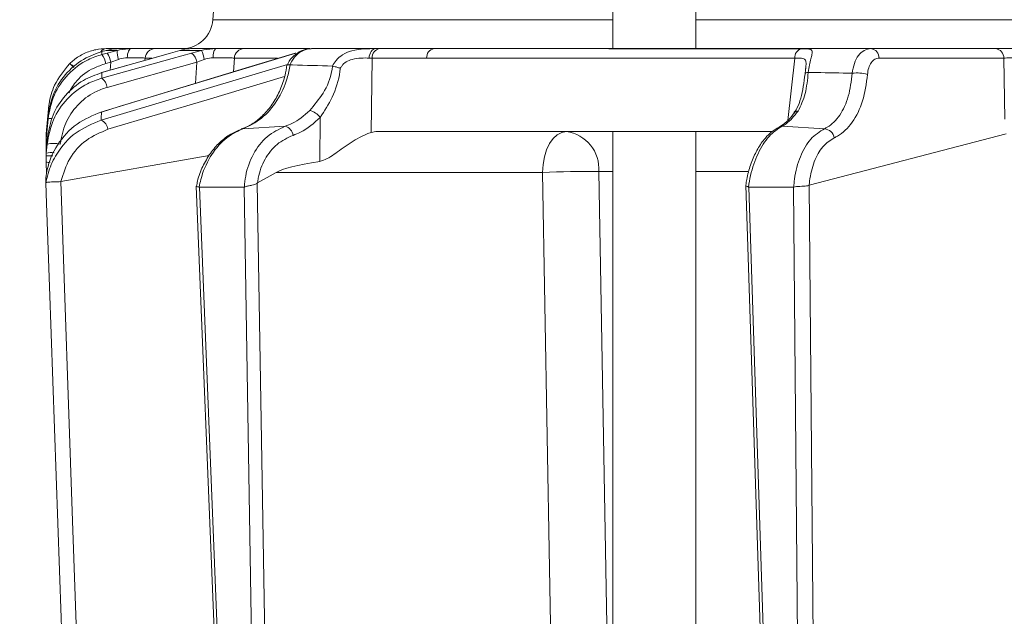
# Model space of a CAD drawing. Extents: x -2685 to 121, y -558 to 2616.
# Drawn here: x -683 to -588, y 1976 to 2033 of the extents above; entities that cross this region are included whole.
import ezdxf

# ---------------------------------------------------------------- set-up
doc = ezdxf.new("R2010")
doc.units = 0
doc.header["$LTSCALE"] = 5
doc.layers.add('SLD-0', color=7, linetype='Continuous')
doc.styles.add('Brunner 2014', font='arial.ttf', dxfattribs={"height": 35})
doc.dimstyles.new('Brunner 2014', dxfattribs={"dimscale": 5, "dimtxt": 35, "dimasz": 5, "dimexe": 3.175, "dimexo": 0, "dimgap": 0.762, "dimtad": 1, "dimdec": 0, "dimrnd": 1e-08, "dimtxsty": 'Brunner 2014', "dimcen": 0.09, "dimdle": 10, "dimclrd": 7, "dimclre": 7, "dimclrt": 7, "dimadec": 1, "dimazin": 2, "dimtfac": 0.666667, "dimtdec": 0, "dimtmove": 0, "dimatfit": 3, "dimldrblk": 'Filled-1', "dimfxl": 1, "dimtolj": 1, "dimlwd": 5, "dimlwe": 5, "dimarcsym": 0})

# ---------------------------------------------------------------- blocks, each defined once
blk = doc.blocks.new('*D165')
at = {"layer": 'Defpoints', "color": 0, "lineweight": 5, "transparency": 16777216}
for p in [(-693.516, 2477.602), (105.088, 2477.602), (-121.87, 1230.224)]:
    blk.add_point(p, dxfattribs=at)
at = {"layer": 'SLD-0', "color": 7, "linetype": 'Continuous', "lineweight": 5, "transparency": 16777216}
for p, q in [((-693.516, 2477.602), (120.963, 2477.602)), ((105.088, 1255.224), (105.088, 2452.602)), ((-121.87, 1230.224), (120.963, 1230.224))]:
    blk.add_line(p, q, dxfattribs=at)
at = {"layer": 'SLD-0', "color": 7, "lineweight": 5, "transparency": 16777216}
for points in [[(100.921, 2452.602), (109.255, 2452.602), (105.088, 2477.602)], [(100.921, 1255.224), (109.255, 1255.224), (105.088, 1230.224)]]:
    blk.add_solid(points, dxfattribs=at)
at = {"layer": 'SLD-0', "color": 7, "transparency": 16777216, "insert": (66.135, 1856.026), "char_height": 35, "attachment_point": 2, "rotation": 90, "style": 'Brunner 2014'}
blk.add_mtext('\\A1;1247', dxfattribs=at)
blk = doc.blocks.new('Filled-1')
at = {"color": 0}
for p, q in [((0, 0), (-1, 0.1667)), ((-1, 0.1667), (-1, -0.1667)), ((-1, 0), (0, 0)), ((-1, -0.1667), (0, 0))]:
    blk.add_line(p, q, dxfattribs=at)
at = {"color": 0, "flags": 128}
blk.add_lwpolyline([(-1, -0.1667), (0, 0), (-1, 0.1667), (-1, -0.1667)], dxfattribs=at)
at = {"color": 0}
blk.add_solid([(-1, -0.1667), (0, 0), (-1, 0.1667), (-1, -0.1667)], dxfattribs=at)
blk = doc.blocks.new('*D167')
at = {"layer": 'Defpoints', "color": 0, "lineweight": 5, "transparency": 16777216}
for p in [(-670.088, 2615.553), (-1022.506, 949.305), (-666.37, 949.305)]:
    blk.add_point(p, dxfattribs=at)
at = {"layer": 'SLD-0', "color": 7, "linetype": 'Continuous', "lineweight": 5, "transparency": 16777216}
for p, q in [((-670.088, 2615.553), (-1038.381, 2615.553)), ((-1022.506, 2590.553), (-1022.506, 974.305)), ((-666.37, 949.305), (-1038.381, 949.305))]:
    blk.add_line(p, q, dxfattribs=at)
at = {"layer": 'SLD-0', "color": 7, "lineweight": 5, "transparency": 16777216}
for points in [[(-1026.672, 2590.553), (-1018.339, 2590.553), (-1022.506, 2615.553)], [(-1026.672, 974.305), (-1018.339, 974.305), (-1022.506, 949.305)]]:
    blk.add_solid(points, dxfattribs=at)
at = {"layer": 'SLD-0', "color": 1, "transparency": 16777216, "insert": (-1062.056, 1782.457), "char_height": 35, "attachment_point": 2, "rotation": 90, "style": 'Brunner 2014'}
blk.add_mtext('\\A1;1666', dxfattribs=at)
blk = doc.blocks.new('*D168')
at = {"layer": 'Defpoints', "color": 0, "lineweight": 5, "transparency": 16777216}
for p in [(-710.035, 2477.602), (-914.549, 949.305), (-671.363, 949.305)]:
    blk.add_point(p, dxfattribs=at)
at = {"layer": 'SLD-0', "color": 7, "linetype": 'Continuous', "lineweight": 5, "transparency": 16777216}
for p, q in [((-710.035, 2477.602), (-930.424, 2477.602)), ((-914.549, 2452.602), (-914.549, 974.305)), ((-671.363, 949.305), (-930.424, 949.305))]:
    blk.add_line(p, q, dxfattribs=at)
at = {"layer": 'SLD-0', "color": 7, "lineweight": 5, "transparency": 16777216}
for points in [[(-918.715, 2452.602), (-910.382, 2452.602), (-914.549, 2477.602)], [(-918.715, 974.305), (-910.382, 974.305), (-914.549, 949.305)]]:
    blk.add_solid(points, dxfattribs=at)
at = {"layer": 'SLD-0', "color": 1, "lineweight": 9, "transparency": 16777216, "insert": (-954.099, 1703.025), "char_height": 35, "attachment_point": 2, "rotation": 90, "style": 'Brunner 2014'}
blk.add_mtext('\\A1;1528', dxfattribs=at)

msp = doc.modelspace()

# ---------------------------------------------------------------- linework, layer by layer
at = {"color": 7, "linetype": 'Continuous', "lineweight": 18}
for p, q in [((-625.605, 2122.305), (-625.605, 2030.305)), ((-617.605, 2030.305), (-617.605, 2122.305)), ((-664.006, 2035.514), (-664.175, 2033.096)), ((-664.175, 2033.096), (-625.605, 2033.096)), ((-617.605, 2033.096), (-364.472, 2033.096)), ((-675.484, 2029.819), (-674.871, 2030.017)), ((-674.381, 2029.873), (-674.872, 2029.74)), ((-674.871, 2030.017), (-674.45, 2030.134)), ((-674.45, 2030.134), (-673.395, 2030.134)), ((-673.395, 2030.134), (-674.381, 2029.873)), ((-672.038, 2030.305), (-673.234, 2030.305)), ((-670.725, 2029.175), (-670.709, 2029.392)), ((-670.709, 2029.392), (-670.064, 2029.392)), ((-666.746, 2030.305), (-669.731, 2030.305)), ((-668.272, 2029.87), (-668.247, 2029.873)), ((-668.247, 2029.873), (-667.359, 2030.134)), ((-667.359, 2030.134), (-665.275, 2030.134)), ((-663.897, 2030.305), (-666.26, 2030.305)), ((-665.275, 2030.134), (-666.246, 2029.873)), ((-662.176, 2028.067), (-662.104, 2029.392)), ((-662.104, 2029.392), (-657.95, 2029.392)), ((-654.835, 2030.305), (-661.167, 2030.305)), ((-656.248, 2029.864), (-656.191, 2029.873)), ((-648.487, 2030.305), (-654.681, 2030.305)), ((-648.905, 2022.225), (-648.815, 2029.392)), ((-648.815, 2029.392), (-643.565, 2029.392)), ((-648.111, 2030.305), (-648.487, 2030.305)), ((-642.861, 2030.305), (-648.111, 2030.305)), ((-608.085, 2029.385), (-608.752, 2023.387)), ((-588.712, 2030.305), (-600.731, 2030.305)), ((-599.949, 2029.392), (-587.93, 2029.392)), ((-587.93, 2029.392), (-587.822, 2023.506)), ((-677.959, 2028.875), (-677.986, 2028.85)), ((-674.501, 2028.862), (-674.009, 2028.995)), ((-674.374, 2026.573), (-665.731, 2028.995)), ((-674.009, 2028.995), (-674.063, 2028.23)), ((-674.009, 2028.995), (-673.265, 2029.272)), ((-665.731, 2028.995), (-665.842, 2026.956)), ((-665.731, 2028.995), (-665, 2029.272)), ((-656.727, 2028.737), (-656.754, 2028.739)), ((-652.659, 2028.618), (-652.64, 2028.616)), ((-674.91, 2027.99), (-674.885, 2027.994)), ((-680.022, 2024.509), (-680.232, 2022.099)), ((-680.022, 2024.507), (-680.232, 2022.098)), ((-680.232, 2021.773), (-680.051, 2023.84)), ((-674.98, 2024.185), (-674.922, 2024.194)), ((-653.825, 2023.673), (-653.879, 2019.412)), ((-680.063, 2023.53), (-680.232, 2021.589)), ((-661.295, 2022.575), (-657.194, 2022.822)), ((-609.28, 2022.837), (-605.213, 2022.585)), ((-680.25, 2021.835), (-680.255, 2021.239)), ((-680.232, 2022.094), (-680.25, 2021.835)), ((-680.25, 2021.513), (-680.232, 2021.773)), ((-680.216, 2022.107), (-680.232, 2022.094)), ((-610.264, 2022.305), (-648.329, 2022.305)), ((-625.605, 2022.305), (-625.605, 1960.805)), ((-617.605, 1960.805), (-617.605, 2022.305)), ((-606.684, 2017.142), (-587.689, 2022.079)), ((-680.25, 2021.327), (-680.255, 2020.734)), ((-680.255, 2021.239), (-680.253, 2021.182)), ((-680.254, 2020.886), (-680.255, 2020.918)), ((-680.253, 2021.162), (-680.25, 2021.513)), ((-680.232, 2021.589), (-680.25, 2021.327)), ((-680.232, 2020.568), (-680.132, 2021.714)), ((-680.155, 2021.102), (-680.232, 2020.212)), ((-680.255, 2020.734), (-680.243, 2020.407)), ((-680.255, 2020.734), (-680.238, 2020.73)), ((-680.253, 2019.957), (-680.251, 2020.302)), ((-680.251, 2019.942), (-680.253, 2019.596)), ((-680.251, 2020.302), (-680.232, 2020.568)), ((-680.232, 2020.212), (-680.251, 2019.942)), ((-678.828, 2017.5), (-664.531, 2020.006)), ((-680.253, 2019.596), (-680.255, 2019.355)), ((-680.255, 2019.355), (-680.214, 2018.198)), ((-659.868, 2017.36), (-658.079, 2018.375)), ((-658.079, 2018.375), (-632.398, 2018.375)), ((-626.973, 2018.444), (-625.605, 2018.444)), ((-617.605, 2018.444), (-612.611, 2018.444)), ((-680.27, 2017.862), (-680.27, 2017.863)), ((-680.269, 2017.366), (-680.27, 2017.364)), ((-680.27, 2017.364), (-680.27, 2017.361)), ((-678.841, 2017.496), (-678.828, 2017.5)), ((-665.774, 2017.033), (-663.169, 1952.663)), ((-659.896, 2017.34), (-659.868, 2017.36)), ((-658.824, 1952.515), (-659.896, 2017.34)), ((-612.808, 2017.129), (-610.684, 1952.5)), ((-606.701, 2017.135), (-606.684, 2017.142)), ((-606.126, 1952.686), (-606.701, 2017.135)), ((-665.478, 2016.958), (-665.499, 2016.96)), ((-661.169, 2016.958), (-665.478, 2016.958)), ((-662.876, 1952.668), (-665.478, 2016.958)), ((-661.136, 2016.964), (-661.169, 2016.958)), ((-661.169, 2016.958), (-660.104, 1952.498)), ((-612.509, 2016.958), (-612.541, 2016.964)), ((-608.201, 2016.958), (-612.509, 2016.958)), ((-610.391, 1952.498), (-612.509, 2016.958)), ((-608.179, 2016.96), (-608.201, 2016.958)), ((-608.201, 2016.958), (-607.627, 1952.668))]:
    msp.add_line(p, q, dxfattribs=at)
at = {"color": 7, "linetype": 'Continuous', "lineweight": 18, "flags": 128}
for points in [[(-656.248, 2029.864), (-661.055, 2028.407), (-674.98, 2024.185)], [(-674.922, 2024.194), (-673.215, 2024.712), (-666.389, 2026.781), (-656.191, 2029.873)], [(-668.272, 2029.87), (-670.633, 2029.201), (-674.91, 2027.99)], [(-666.246, 2029.873), (-668.093, 2029.356), (-674.889, 2027.452)], [(-674.885, 2027.994), (-673.058, 2028.511), (-668.247, 2029.873)], [(-672.436, 2029.421), (-672.421, 2029.598), (-672.393, 2029.766), (-672.354, 2029.919), (-672.304, 2030.052), (-672.246, 2030.16), (-672.18, 2030.239), (-672.11, 2030.288), (-672.038, 2030.305)], [(-648.487, 2030.305), (-648.603, 2030.288), (-648.715, 2030.237), (-648.819, 2030.155), (-648.912, 2030.044), (-648.991, 2029.908), (-649.052, 2029.752), (-649.094, 2029.58), (-649.116, 2029.399)], [(-643.565, 2029.392), (-634.673, 2029.392), (-608.085, 2029.385)], [(-632.921, 2030.303), (-637.087, 2030.305), (-642.861, 2030.305)], [(-656.981, 2028.761), (-661.929, 2027.286), (-674.939, 2023.408)], [(-674.294, 2022.529), (-664.725, 2025.382), (-657.257, 2027.608)], [(-606.78, 2028.011), (-606.852, 2028.003), (-606.914, 2027.992), (-606.968, 2027.979), (-607.013, 2027.964), (-607.048, 2027.947), (-607.072, 2027.928), (-607.085, 2027.907), (-607.088, 2027.885)], [(-680.022, 2024.495), (-680.196, 2022.509), (-680.232, 2022.094)], [(-609.28, 2022.837), (-609.429, 2022.818), (-609.564, 2022.769)], [(-630.106, 2022.305), (-630.548, 2022.23), (-630.974, 2022.007), (-631.367, 2021.645), (-631.713, 2021.158), (-631.998, 2020.563), (-632.212, 2019.884), (-632.347, 2019.145), (-632.398, 2018.375)], [(-680.153, 2021.62), (-680.208, 2021.607), (-680.232, 2021.589)], [(-632.398, 2018.375), (-631.717, 1980.174), (-630.987, 1939.287)], [(-625.935, 1960.805), (-626.25, 1978.276), (-626.973, 2018.444)], [(-680.27, 2017.364), (-680.2, 2015.367), (-679.92, 2007.377), (-678.801, 1975.417), (-678.734, 1973.505), (-677.984, 1952.074)], [(-676.551, 1952.092), (-677.696, 1984.795), (-678.841, 2017.496)]]:
    msp.add_lwpolyline(points, dxfattribs=at)
at = {"color": 7, "linetype": 'Continuous', "lineweight": 18}
for centre, radius, start, end in [((-667.167, 2033.305), 3, 270, 356), ((-674.417, 2029.654), 0.652, 92.93321, 147.81463), ((-676.492, 2028.538), 2.017, 9.22823, 36.58476), ((-676, 2028.671), 2.017, 9.22863, 36.58399), ((-670.905, 2030.069), 2.491, 178.49794, 198.657), ((-669.723, 2029.316), 0.989, 90.47215, 175.58137), ((-666.991, 2028.847), 1.268, 6.68069, 54.02192), ((-669.681, 2028.25), 4.792, 12.3225, 23.16029), ((-663.112, 2029.605), 1.052, 138.2729, 190.08257), ((-661.14, 2029.34), 0.965, 91.62814, 176.91888), ((-647.955, 2029.456), 0.863, 100.42949, 184.25781), ((-642.705, 2029.456), 0.863, 100.42949, 184.25781), ((-607.191, 2029.434), 0.895, 106.0063, 183.14315), ((-600.839, 2029.421), 0.89, 358.13415, 83.02692), ((-588.82, 2029.421), 0.89, 358.13415, 83.02692), ((-680.053, 2026.149), 3.401, 43.35552, 52.56416), ((-680.105, 2026.131), 3.483, 42.94323, 51.98889), ((-602.1, 2024.346), 3.617, 73.44207, 96.98236), ((-675.633, 2026.426), 1.268, 6.67178, 54.04166), ((-655.207, 2022.664), 1.711, 36.13532, 77.70916), ((-607.763, 2023.793), 0.486, 90.4326, 141.61714), ((-679.777, 2022.745), 0.836, 82.26633, 109.99907), ((-675.392, 2022.399), 1.106, 6.76252, 65.83964), ((-657.525, 2021.784), 1.089, 8.53998, 72.28474), ((-630.575, 2018.723), 3.613, 355.58233, 82.53242), ((-605.336, 2021.517), 1.076, 10.22642, 83.3982), ((-679.522, 2018.089), 3.079, 78.13615, 101.86385), ((-679.756, 2018.593), 1.688, 80.30722, 106.38253), ((-680.002, 2021.724), 2.382, 263.9062, 273.5038), ((-628.447, 1922.132), 96.324, 89.12339, 92.35076)]:
    msp.add_arc(centre, radius, start, end, dxfattribs=at)
for centre, major_axis, ratio, start_param, end_param in [((-651.638, 2029.305), (4, 0.013), 0.027623, 0.787303, 0.888493), ((-648.62, 2018.305), (0.591, 3.978), 0.710399, 0.105195, 0.305079), ((-589.165, 2018.305), (69.274, 0.339), 0.057534, 2.77646, 3.039375)]:
    msp.add_ellipse(centre, major_axis=major_axis, ratio=ratio, start_param=start_param, end_param=end_param, dxfattribs=at)
for points, knots in [([(-674.872, 2029.74), (-675.319, 2029.591), (-676.527, 2029.186), (-678.202, 2027.908), (-679.617, 2025.905), (-679.914, 2024.322), (-680.063, 2023.53)], [0, 0, 0, 0, 0.164236, 0.443925, 0.721818, 1, 1, 1, 1]), ([(-680.051, 2023.84), (-679.91, 2024.603), (-679.627, 2026.127), (-678.287, 2028.079), (-676.8, 2029.265), (-675.789, 2029.691), (-675.484, 2029.819)], [0, 0, 0, 0, 0.291104, 0.581987, 0.873912, 1, 1, 1, 1]), ([(-674.45, 2030.305), (-674.776, 2030.289), (-675.447, 2030.255), (-676.583, 2029.883), (-677.426, 2029.368), (-677.839, 2028.987), (-677.959, 2028.875)], [0, 0, 0, 0, 0.287914, 0.591771, 0.880476, 1, 1, 1, 1]), ([(-674.872, 2029.74), (-674.872, 2029.777), (-674.872, 2029.877), (-674.871, 2029.963), (-674.871, 2030.017)], [0, 0, 0, 0, 0.373245, 1, 1, 1, 1]), ([(-674.45, 2030.134), (-674.093, 2030.211), (-673.672, 2030.301), (-673.293, 2030.304), (-673.234, 2030.305)], [0, 0, 0, 0, 0.8461644, 1, 1, 1, 1]), ([(-673.349, 2030.305), (-673.408, 2030.305), (-673.526, 2030.305), (-674.051, 2030.305), (-674.402, 2030.305), (-674.45, 2030.305)], [0, 0, 0, 0, 0.462859, 0.925795, 1, 1, 1, 1]), ([(-672.038, 2030.305), (-672.419, 2030.286), (-672.872, 2030.265), (-673.323, 2030.152), (-673.395, 2030.134)], [0, 0, 0, 0, 0.83996, 1, 1, 1, 1]), ([(-673.265, 2029.272), (-673.221, 2029.288), (-672.947, 2029.382), (-672.669, 2029.403), (-672.436, 2029.421)], [0, 0, 0, 0, 0.160319, 1, 1, 1, 1]), ([(-672.436, 2029.421), (-672.182, 2029.422), (-671.634, 2029.425), (-670.997, 2029.416), (-670.805, 2029.4), (-670.709, 2029.392)], [0, 0, 0, 0, 0.3009026, 0.650248, 1, 1, 1, 1]), ([(-669.731, 2030.305), (-669.86, 2030.305), (-670.118, 2030.305), (-670.968, 2030.305), (-671.699, 2030.305), (-672.038, 2030.305)], [0, 0, 0, 0, 0.34942, 0.698897, 1, 1, 1, 1]), ([(-667.359, 2030.134), (-667.031, 2030.211), (-666.644, 2030.301), (-666.312, 2030.304), (-666.26, 2030.305)], [0, 0, 0, 0, 0.846164, 1, 1, 1, 1]), ([(-663.897, 2030.305), (-664.289, 2030.286), (-664.755, 2030.265), (-665.203, 2030.152), (-665.275, 2030.134)], [0, 0, 0, 0, 0.83996, 1, 1, 1, 1]), ([(-665, 2029.272), (-664.955, 2029.288), (-664.681, 2029.382), (-664.391, 2029.403), (-664.148, 2029.421)], [0, 0, 0, 0, 0.160319, 1, 1, 1, 1]), ([(-664.148, 2029.421), (-663.875, 2029.422), (-663.287, 2029.425), (-662.539, 2029.416), (-662.249, 2029.4), (-662.104, 2029.392)], [0, 0, 0, 0, 0.3009026, 0.650248, 1, 1, 1, 1]), ([(-661.167, 2030.305), (-661.362, 2030.305), (-661.751, 2030.305), (-662.749, 2030.305), (-663.534, 2030.305), (-663.897, 2030.305)], [0, 0, 0, 0, 0.34942, 0.698897, 1, 1, 1, 1]), ([(-654.705, 2030.289), (-654.76, 2030.293), (-655.088, 2030.315), (-655.691, 2030.118), (-656.39, 2029.633), (-656.845, 2029.134), (-656.973, 2028.785), (-656.995, 2028.727)], [0, 0, 0, 0, 0.058021, 0.346803, 0.63853, 0.940056, 1, 1, 1, 1]), ([(-656.754, 2028.739), (-656.733, 2028.784), (-656.572, 2029.125), (-656.172, 2029.678), (-655.463, 2030.204), (-654.942, 2030.271), (-654.681, 2030.305)], [0, 0, 0, 0, 0.048263, 0.366327, 0.682956, 1, 1, 1, 1]), ([(-648.487, 2030.305), (-648.671, 2030.305), (-649.008, 2030.304), (-649.78, 2030.279), (-650.711, 2030.164), (-651.661, 2029.768), (-652.302, 2029.243), (-652.549, 2028.811), (-652.659, 2028.618)], [0, 0, 0, 0, 0.132905, 0.244089, 0.498331, 0.69373, 0.862511, 1, 1, 1, 1]), ([(-651.893, 2028.408), (-651.84, 2028.495), (-651.697, 2028.734), (-651.317, 2029.065), (-650.671, 2029.331), (-649.871, 2029.412), (-649.371, 2029.403), (-649.116, 2029.399)], [0, 0, 0, 0, 0.092531, 0.253673, 0.445817, 0.717372, 1, 1, 1, 1]), ([(-600.731, 2030.305), (-601.247, 2030.305), (-602.431, 2030.305), (-604.282, 2030.305), (-606.951, 2030.305), (-611.623, 2030.305), (-619.551, 2030.305), (-630.408, 2030.305), (-638.596, 2030.305), (-642.861, 2030.305)], [0, 0, 0, 0, 0.036735, 0.084261, 0.131788, 0.226841, 0.416947, 0.696298, 1, 1, 1, 1]), ([(-607.438, 2030.295), (-607.908, 2030.295), (-610.261, 2030.296), (-618.756, 2030.301), (-626.78, 2030.302), (-632.921, 2030.303)], [0, 0, 0, 0, 0.0554036, 0.2770181, 1, 1, 1, 1]), ([(-608.085, 2029.385), (-607.91, 2029.388), (-607.499, 2029.394), (-607.129, 2029.348), (-606.991, 2029.104), (-606.985, 2028.785), (-607.012, 2028.539), (-607.025, 2028.425)], [0, 0, 0, 0, 0.228104, 0.537513, 0.745866, 0.881752, 1, 1, 1, 1]), ([(-606.78, 2028.011), (-606.741, 2028.258), (-606.663, 2028.742), (-606.521, 2029.329), (-606.403, 2029.827), (-606.393, 2030.161), (-606.604, 2030.252), (-606.951, 2030.291), (-607.224, 2030.293), (-607.438, 2030.295)], [0, 0, 0, 0, 0.13604, 0.266124, 0.392422, 0.577374, 0.779705, 0.827438, 1, 1, 1, 1]), ([(-600.731, 2030.305), (-600.951, 2030.271), (-601.391, 2030.204), (-601.953, 2029.678), (-602.377, 2028.912), (-602.486, 2028.261), (-602.54, 2027.936)], [0, 0, 0, 0, 0.250008, 0.500674, 0.750156, 1, 1, 1, 1]), ([(-601.069, 2027.813), (-601.04, 2028.03), (-600.98, 2028.464), (-600.72, 2028.974), (-600.37, 2029.325), (-600.089, 2029.37), (-599.949, 2029.392)], [0, 0, 0, 0, 0.249673, 0.499291, 0.750114, 1, 1, 1, 1]), ([(-583.368, 2030.305), (-583.764, 2030.305), (-584.555, 2030.305), (-585.926, 2030.305), (-587.235, 2030.305), (-588.166, 2030.305), (-588.584, 2030.305), (-588.712, 2030.305)], [0, 0, 0, 0, 0.225682, 0.451401, 0.676302, 0.900948, 1, 1, 1, 1]), ([(-587.93, 2029.392), (-587.834, 2029.396), (-587.521, 2029.408), (-586.824, 2029.421), (-585.843, 2029.425), (-584.814, 2029.416), (-584.222, 2029.4), (-583.926, 2029.392)], [0, 0, 0, 0, 0.099176, 0.323841, 0.548555, 0.774146, 1, 1, 1, 1]), ([(-677.986, 2028.85), (-678.524, 2028.189), (-679.461, 2027.038), (-679.919, 2025.435), (-680.005, 2024.655), (-680.022, 2024.495)], [0, 0, 0, 0, 0.517501, 0.900851, 1, 1, 1, 1]), ([(-678.066, 2026.052), (-677.826, 2026.454), (-677.232, 2027.449), (-675.912, 2028.38), (-674.882, 2028.732), (-674.501, 2028.862)], [0, 0, 0, 0, 0.299657, 0.741016, 1, 1, 1, 1]), ([(-678.026, 2028.82), (-678.026, 2028.82), (-678.026, 2028.821), (-678.016, 2028.828), (-677.993, 2028.844), (-677.986, 2028.85)], [0, 0, 0, 0, 0.070153, 0.68015, 1, 1, 1, 1]), ([(-657.042, 2028.738), (-657.09, 2028.402), (-657.208, 2027.573), (-657.659, 2026.325), (-658.33, 2025.06), (-659.181, 2023.983), (-660.156, 2023.161), (-660.933, 2022.698), (-661.366, 2022.584), (-661.44, 2022.564)], [0, 0, 0, 0, 0.11536, 0.285024, 0.454146, 0.623805, 0.794222, 0.964654, 1, 1, 1, 1]), ([(-661.295, 2022.575), (-660.672, 2022.87), (-659.426, 2023.459), (-657.929, 2025.229), (-657.048, 2027.083), (-656.81, 2028.309), (-656.727, 2028.737)], [0, 0, 0, 0, 0.282237, 0.564594, 0.848258, 1, 1, 1, 1]), ([(-657.01, 2028.733), (-657.011, 2028.735), (-657.022, 2028.756), (-656.946, 2028.763), (-656.818, 2028.747), (-656.754, 2028.739)], [0, 0, 0, 0, 0.07046, 0.535177, 1, 1, 1, 1]), ([(-652.659, 2028.618), (-653.943, 2028.659), (-655.298, 2028.703), (-656.656, 2028.735), (-656.727, 2028.737)], [0, 0, 0, 0, 0.947691, 1, 1, 1, 1]), ([(-652.64, 2028.616), (-652.658, 2028.471), (-652.768, 2027.556), (-653.458, 2025.97), (-654.389, 2024.872), (-654.843, 2024.336)], [0, 0, 0, 0, 0.087929, 0.554887, 1, 1, 1, 1]), ([(-651.893, 2028.408), (-651.896, 2028.41), (-651.951, 2028.43), (-652.113, 2028.487), (-652.382, 2028.566), (-652.554, 2028.599), (-652.64, 2028.616)], [0, 0, 0, 0, 0.011216, 0.205437, 0.6026, 1, 1, 1, 1]), ([(-607.025, 2028.425), (-607.026, 2028.405), (-607.041, 2028.25), (-607.066, 2028.055), (-607.088, 2027.885)], [0, 0, 0, 0, 0.125361, 1, 1, 1, 1]), ([(-680.132, 2021.714), (-679.995, 2022.459), (-679.722, 2023.947), (-678.449, 2025.872), (-676.794, 2027.298), (-675.489, 2027.773), (-674.885, 2027.994)], [0, 0, 0, 0, 0.256633, 0.512008, 0.773851, 1, 1, 1, 1]), ([(-674.889, 2027.452), (-674.889, 2027.497), (-674.888, 2027.63), (-674.886, 2027.811), (-674.885, 2027.943), (-674.885, 2027.994)], [0, 0, 0, 0, 0.241163, 0.711471, 1, 1, 1, 1]), ([(-653.825, 2023.673), (-653.418, 2024.3), (-652.561, 2025.617), (-652.013, 2027.336), (-651.905, 2028.301), (-651.893, 2028.408)], [0, 0, 0, 0, 0.446215, 0.938242, 1, 1, 1, 1]), ([(-607.088, 2027.896), (-607.089, 2027.893), (-607.139, 2027.463), (-607.25, 2026.633), (-607.494, 2025.494), (-607.777, 2024.634), (-608.073, 2024.249), (-608.173, 2024.118)], [0, 0, 0, 0, 0.002075, 0.277189, 0.558581, 0.85056, 1, 1, 1, 1]), ([(-607.767, 2024.279), (-607.506, 2024.815), (-606.991, 2025.875), (-606.85, 2027.304), (-606.78, 2028.011)], [0, 0, 0, 0, 0.505124, 1, 1, 1, 1]), ([(-602.54, 2027.936), (-603.695, 2027.957), (-605.108, 2027.983), (-606.522, 2028.006), (-606.78, 2028.011)], [0, 0, 0, 0, 0.816836, 1, 1, 1, 1]), ([(-602.54, 2027.936), (-602.633, 2027.165), (-602.818, 2025.624), (-603.693, 2023.803), (-604.577, 2022.909), (-605.121, 2022.632), (-605.213, 2022.585)], [0, 0, 0, 0, 0.311797, 0.623718, 0.936923, 1, 1, 1, 1]), ([(-604.278, 2021.708), (-604.171, 2021.761), (-603.532, 2022.076), (-602.485, 2023.095), (-601.433, 2025.174), (-601.191, 2026.933), (-601.069, 2027.813)], [0, 0, 0, 0, 0.063127, 0.376345, 0.688136, 1, 1, 1, 1]), ([(-674.889, 2027.452), (-675.354, 2027.292), (-676.592, 2026.867), (-678.28, 2025.545), (-679.702, 2023.511), (-680.004, 2021.907), (-680.155, 2021.102)], [0, 0, 0, 0, 0.170096, 0.452666, 0.725574, 1, 1, 1, 1]), ([(-678.889, 2021.102), (-678.759, 2021.795), (-678.499, 2023.178), (-677.28, 2024.926), (-675.835, 2026.065), (-674.773, 2026.434), (-674.374, 2026.573)], [0, 0, 0, 0, 0.273405, 0.546401, 0.829608, 1, 1, 1, 1]), ([(-680.27, 2017.863), (-680.232, 2018.124), (-680.073, 2019.236), (-679.224, 2021.175), (-677.367, 2023.2), (-675.733, 2023.864), (-674.922, 2024.194)], [0, 0, 0, 0, 0.087668, 0.373128, 0.68869, 1, 1, 1, 1]), ([(-680.051, 2023.84), (-680.053, 2023.794), (-680.056, 2023.716), (-680.06, 2023.609), (-680.062, 2023.55), (-680.063, 2023.53)], [0, 0, 0, 0, 0.482792, 0.820175, 1, 1, 1, 1]), ([(-680.022, 2024.507), (-680.022, 2024.507), (-680.022, 2024.506), (-680.022, 2024.501), (-680.022, 2024.496), (-680.022, 2024.495)], [0, 0, 0, 0, 0.296493, 0.752853, 1, 1, 1, 1]), ([(-674.939, 2023.408), (-674.939, 2023.41), (-674.93, 2023.679), (-674.926, 2023.938), (-674.922, 2024.194)], [0, 0, 0, 0, 0.008817, 1, 1, 1, 1]), ([(-654.843, 2024.336), (-655.384, 2023.857), (-656.107, 2023.218), (-656.976, 2022.901), (-657.194, 2022.822)], [0, 0, 0, 0, 0.749559, 1, 1, 1, 1]), ([(-656.448, 2021.946), (-656.206, 2022.037), (-655.235, 2022.398), (-654.43, 2023.127), (-653.825, 2023.673)], [0, 0, 0, 0, 0.250122, 1, 1, 1, 1]), ([(-608.148, 2024.097), (-608.172, 2024.061), (-608.398, 2023.718), (-608.86, 2023.242), (-609.326, 2022.861), (-609.538, 2022.789), (-609.56, 2022.782)], [0, 0, 0, 0, 0.053178, 0.495568, 0.946604, 1, 1, 1, 1]), ([(-609.28, 2022.837), (-609.158, 2022.905), (-608.627, 2023.204), (-608.141, 2023.811), (-607.767, 2024.279)], [0, 0, 0, 0, 0.2299413, 1, 1, 1, 1]), ([(-674.939, 2023.408), (-675.781, 2023.063), (-677.468, 2022.371), (-679.137, 2020.481), (-679.942, 2018.776), (-680.193, 2017.808), (-680.259, 2017.424), (-680.269, 2017.366)], [0, 0, 0, 0, 0.328248, 0.657684, 0.866676, 0.98004, 1, 1, 1, 1]), ([(-657.194, 2022.822), (-657.801, 2022.532), (-659.017, 2021.952), (-660.348, 2020.212), (-660.999, 2018.444), (-661.103, 2017.319), (-661.136, 2016.964)], [0, 0, 0, 0, 0.290552, 0.582023, 0.868273, 1, 1, 1, 1]), ([(-609.561, 2022.761), (-609.832, 2022.605), (-610.404, 2022.274), (-611.156, 2021.449), (-611.831, 2020.385), (-612.357, 2019.108), (-612.681, 2018), (-612.762, 2017.329), (-612.785, 2017.146)], [0, 0, 0, 0, 0.166588, 0.351791, 0.544236, 0.73773, 0.928707, 1, 1, 1, 1]), ([(-612.541, 2016.964), (-612.481, 2017.336), (-612.296, 2018.478), (-611.671, 2020.256), (-610.597, 2021.984), (-609.718, 2022.553), (-609.28, 2022.837)], [0, 0, 0, 0, 0.137071, 0.421558, 0.711236, 1, 1, 1, 1]), ([(-680.232, 2022.094), (-680.232, 2022.094), (-680.232, 2022.095), (-680.232, 2022.097), (-680.232, 2022.098), (-680.232, 2022.098)], [0, 0, 0, 0, 0.067085, 0.490658, 1, 1, 1, 1]), ([(-680.232, 2021.589), (-680.232, 2021.621), (-680.232, 2021.687), (-680.232, 2021.744), (-680.232, 2021.773)], [0, 0, 0, 0, 0.477499, 1, 1, 1, 1]), ([(-678.828, 2017.5), (-678.591, 2018.254), (-678.1, 2019.81), (-676.449, 2021.616), (-675.012, 2022.225), (-674.294, 2022.529)], [0, 0, 0, 0, 0.320234, 0.660243, 1, 1, 1, 1]), ([(-661.403, 2022.545), (-661.76, 2022.4), (-662.51, 2022.095), (-663.533, 2021.287), (-664.455, 2020.235), (-665.173, 2018.965), (-665.613, 2017.871), (-665.717, 2017.203), (-665.744, 2017.032)], [0, 0, 0, 0, 0.1691309, 0.3563331, 0.5469102, 0.7404694, 0.9334265, 1, 1, 1, 1]), ([(-665.499, 2016.96), (-665.449, 2017.204), (-665.234, 2018.236), (-664.503, 2019.926), (-663.088, 2021.696), (-661.893, 2022.282), (-661.295, 2022.575)], [0, 0, 0, 0, 0.093765, 0.396865, 0.698298, 1, 1, 1, 1]), ([(-659.868, 2017.36), (-659.846, 2017.516), (-659.733, 2018.325), (-659.22, 2019.707), (-658.049, 2021.2), (-656.982, 2021.697), (-656.448, 2021.946)], [0, 0, 0, 0, 0.072876, 0.377918, 0.689084, 1, 1, 1, 1]), ([(-648.905, 2022.225), (-649.051, 2022.178), (-649.471, 2022.043), (-650.47, 2021.524), (-651.776, 2020.67), (-652.932, 2019.744), (-653.636, 2019.497), (-653.879, 2019.412)], [0, 0, 0, 0, 0.097722, 0.281131, 0.585629, 0.857162, 1, 1, 1, 1]), ([(-605.213, 2022.585), (-605.677, 2022.296), (-606.605, 2021.717), (-607.612, 2019.957), (-608.071, 2018.26), (-608.157, 2017.216), (-608.179, 2016.96)], [0, 0, 0, 0, 0.300271, 0.600271, 0.901959, 1, 1, 1, 1]), ([(-680.259, 2021.489), (-680.259, 2021.489), (-680.259, 2021.488), (-680.259, 2021.485), (-680.259, 2021.482)], [0, 0, 0, 0, 0.2980555, 1, 1, 1, 1]), ([(-680.259, 2021.162), (-680.259, 2021.154), (-680.259, 2021.1), (-680.259, 2021.032), (-680.259, 2020.974)], [0, 0, 0, 0, 0.148512, 1, 1, 1, 1]), ([(-680.255, 2021.244), (-680.255, 2021.244), (-680.255, 2021.244), (-680.255, 2021.244), (-680.255, 2021.244)], [0, 0, 0, 0, 0.62443, 1, 1, 1, 1]), ([(-680.25, 2021.327), (-680.25, 2021.328), (-680.249, 2021.332), (-680.238, 2021.337), (-680.175, 2021.339), (-680.165, 2021.339)], [0, 0, 0, 0, 0.053992, 0.844821, 1, 1, 1, 1]), ([(-680.132, 2021.714), (-680.132, 2021.706), (-680.136, 2021.615), (-680.143, 2021.417), (-680.151, 2021.215), (-680.155, 2021.102)], [0, 0, 0, 0, 0.038752, 0.466278, 1, 1, 1, 1]), ([(-606.684, 2017.142), (-606.673, 2017.273), (-606.603, 2018.075), (-606.262, 2019.45), (-605.437, 2020.961), (-604.664, 2021.459), (-604.278, 2021.708)], [0, 0, 0, 0, 0.061241, 0.375239, 0.687578, 1, 1, 1, 1]), ([(-680.259, 2019.957), (-680.259, 2019.936), (-680.259, 2019.823), (-680.259, 2019.699), (-680.259, 2019.596)], [0, 0, 0, 0, 0.181365, 1, 1, 1, 1]), ([(-679.592, 2019.957), (-679.609, 2019.958), (-679.736, 2019.962), (-679.936, 2019.964), (-680.149, 2019.962), (-680.235, 2019.953), (-680.25, 2019.945), (-680.251, 2019.943), (-680.251, 2019.942)], [0, 0, 0, 0, 0.043848, 0.320612, 0.59765, 0.874986, 0.982698, 1, 1, 1, 1]), ([(-680.232, 2020.212), (-680.232, 2020.268), (-680.232, 2020.391), (-680.232, 2020.505), (-680.232, 2020.568)], [0, 0, 0, 0, 0.452925, 1, 1, 1, 1]), ([(-680.255, 2019.712), (-680.255, 2019.65), (-680.255, 2019.535), (-680.255, 2019.412), (-680.255, 2019.355)], [0, 0, 0, 0, 0.541188, 1, 1, 1, 1]), ([(-680.27, 2017.862), (-680.27, 2017.79), (-680.27, 2017.653), (-680.27, 2017.486), (-680.27, 2017.392), (-680.27, 2017.364)], [0, 0, 0, 0, 0.446385, 0.837404, 1, 1, 1, 1]), ([(-678.841, 2017.496), (-678.936, 2017.482), (-679.125, 2017.452), (-679.445, 2017.454), (-679.757, 2017.448), (-680.023, 2017.436), (-680.219, 2017.413), (-680.252, 2017.382), (-680.269, 2017.366)], [0, 0, 0, 0, 0.154006, 0.306471, 0.476364, 0.646158, 0.815188, 1, 1, 1, 1]), ([(-665.499, 2016.96), (-665.516, 2016.964), (-665.607, 2016.983), (-665.724, 2017.009), (-665.791, 2017.027), (-665.769, 2017.035), (-665.766, 2017.036)], [0, 0, 0, 0, 0.094306, 0.515941, 0.938613, 1, 1, 1, 1]), ([(-659.896, 2017.34), (-659.972, 2017.294), (-660.124, 2017.201), (-660.43, 2017.135), (-660.752, 2017.069), (-660.994, 2017.014), (-661.107, 2016.974), (-661.136, 2016.964)], [0, 0, 0, 0, 0.212735, 0.423128, 0.665755, 0.915627, 1, 1, 1, 1]), ([(-612.541, 2016.964), (-612.609, 2016.992), (-612.744, 2017.049), (-612.821, 2017.098), (-612.798, 2017.137), (-612.792, 2017.147)], [0, 0, 0, 0, 0.4209978, 0.8419667, 1, 1, 1, 1]), ([(-606.701, 2017.135), (-606.712, 2017.128), (-606.778, 2017.093), (-606.948, 2017.068), (-607.239, 2017.048), (-607.579, 2017.029), (-607.913, 2017.004), (-608.09, 2016.975), (-608.179, 2016.96)], [0, 0, 0, 0, 0.03563, 0.198236, 0.398674, 0.598814, 0.799416, 1, 1, 1, 1])]:
    msp.add_open_spline(points, degree=3, knots=knots, dxfattribs=at)

# ---------------------------------------------------------------- dimensions: what is measured, and where the dimension line sits
at = {"layer": 'SLD-0'}
dim = msp.add_linear_dim(base=(-1022.506, 949.305), p1=(-670.088, 2615.553), p2=(-666.37, 949.305), angle=90, dimstyle='Brunner 2014', override={"dimclrt": 1}, dxfattribs=at)
dim.commit()
dim.dimension.update_dxf_attribs({"geometry": '*D167', "text_midpoint": (-1022.506, 1782.457), "dimtype": 160})
at = {"layer": 'SLD-0', "lineweight": 9}
dim = msp.add_linear_dim(base=(-914.549, 949.305), p1=(-710.035, 2477.602), p2=(-671.363, 949.305), angle=90, dimstyle='Brunner 2014', override={"dimclrt": 1}, dxfattribs=at)
dim.commit()
dim.dimension.update_dxf_attribs({"geometry": '*D168', "text_midpoint": (-914.549, 1703.025), "dimtype": 160})
at = {"layer": 'SLD-0', "color": 0}
dim = msp.add_linear_dim(base=(105.088, 2477.602), p1=(-121.87, 1230.224), p2=(-693.516, 2477.602), angle=90, dimstyle='Brunner 2014', dxfattribs=at)
dim.commit()
dim.dimension.update_dxf_attribs({"geometry": '*D165', "text_midpoint": (105.088, 1856.026), "dimtype": 160})

doc.saveas('drawing.dxf')
